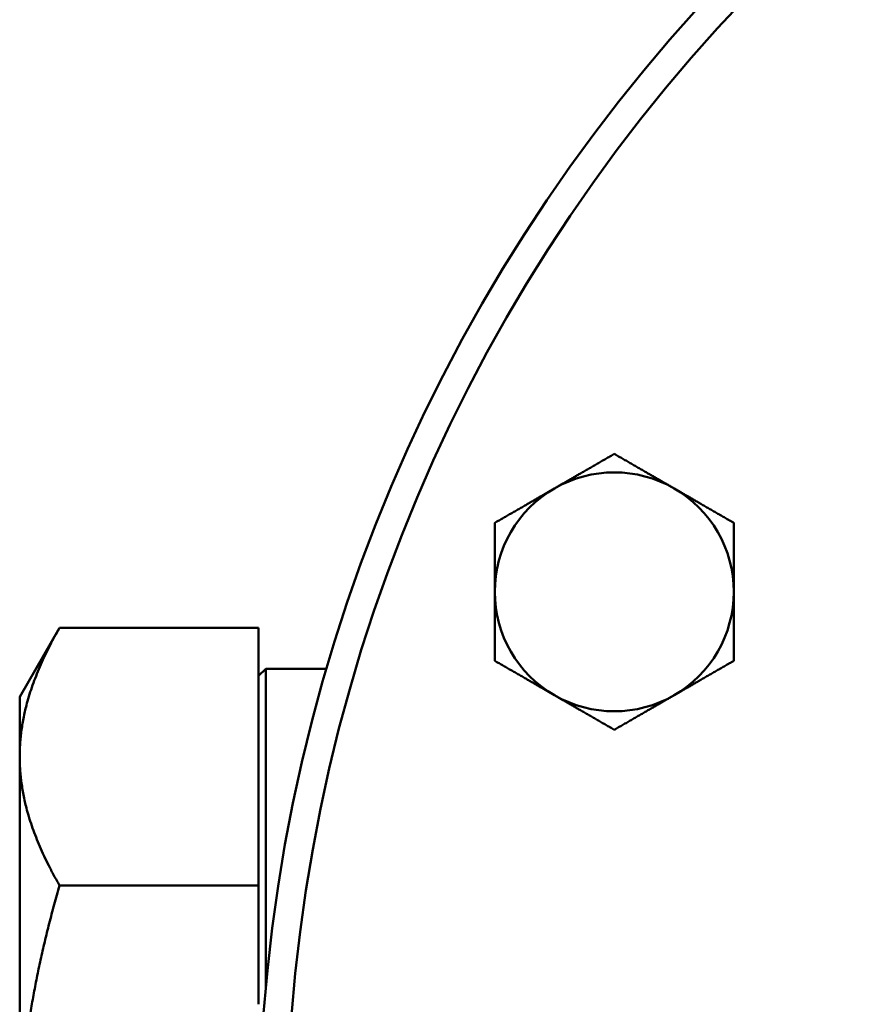
# Model space of a CAD drawing. Extents: x -3583 to 6795, y -23 to 2807.
# Drawn here: x 5980 to 6039, y 408 to 478 of the extents above; entities that cross this region are included whole.
import ezdxf

# ---------------------------------------------------------------- set-up
doc = ezdxf.new("R2010")
doc.units = 0
doc.header["$MEASUREMENT"] = 0
doc.layers.add('AM_0', color=7, linetype='CONTINUOUS', lineweight=50)

# ---------------------------------------------------------------- blocks, each defined once
blk = doc.blocks.new('A$C5B517664')
at = {"layer": 'AM_0'}
for p, q in [((0, 151.75), (2.836, 156.662)), ((17, 156.662), (2.836, 156.662)), ((17, 152.433), (17, 156.662)), ((17, 153.25), (17.5, 153.75)), ((17.5, 153.75), (17.5, 130.943)), ((17.5, 153.75), (21.844, 153.75)), ((17, 142.559), (17, 152.433)), ((0, 151.75), (0, 147.496)), ((0, 147.496), (0, 120)), ((17, 138.331), (17, 142.559)), ((17, 138.331), (2.836, 138.331)), ((17, 129.874), (17, 138.331))]:
    blk.add_line(p, q, dxfattribs=at)
for radius in [120, 118]:
    blk.add_circle((137, 120), radius, dxfattribs=at)
for start, end in [(60, 120), (120, 180), (0, 60), (180, 240), (300, 0), (240, 300)]:
    blk.add_arc((42.302, 159.225), 8.5, start, end, dxfattribs=at)
for points, weights in [([(38.052, 166.586), (40.025, 167.725), (42.302, 169.04)], [1, 1.0563475509, 1.03575427621]), ([(42.302, 169.04), (44.58, 167.725), (46.552, 166.586)], [1.03575427621, 1.0563475509, 1]), ([(33.802, 164.133), (36.08, 165.447), (38.052, 166.586)], [1.03575427621, 1.0563475509, 1]), ([(46.552, 166.586), (48.525, 165.447), (50.802, 164.133)], [1, 1.0563475509, 1.03575427621]), ([(33.802, 159.225), (33.802, 161.503), (33.802, 164.133)], [1, 1.0563475509, 1.03575427621]), ([(50.802, 164.133), (50.802, 161.503), (50.802, 159.225)], [1.03575427621, 1.0563475509, 1]), ([(33.802, 154.318), (33.802, 156.947), (33.802, 159.225)], [1.03575427621, 1.0563475509, 1]), ([(50.802, 159.225), (50.802, 156.947), (50.802, 154.318)], [1, 1.0563475509, 1.03575427621]), ([(2.836, 156.662), (0, 151.75), (0, 147.496)], [1.01961810062, 1.04808674983, 1]), ([(38.052, 151.864), (36.08, 153.003), (33.802, 154.318)], [1, 1.0563475509, 1.03575427621]), ([(50.802, 154.318), (48.525, 153.003), (46.552, 151.864)], [1.03575427621, 1.0563475509, 1]), ([(42.302, 149.41), (40.025, 150.725), (38.052, 151.864)], [1.03575427621, 1.0563475509, 1]), ([(46.552, 151.864), (44.58, 150.725), (42.302, 149.41)], [1, 1.0563475509, 1.03575427621]), ([(0, 147.496), (0, 143.243), (2.836, 138.331)], [1, 1.04808674983, 1.01961810062]), ([(2.836, 138.331), (0, 128.507), (0, 120)], [1.01961810062, 1.04808674983, 1])]:
    blk.add_rational_spline(points, weights, degree=2, dxfattribs=at)

msp = doc.modelspace()

# ---------------------------------------------------------------- block references
at = {"layer": 'AM_0'}
msp.add_blockref('A$C5B517664', (5979.563, 278.321), dxfattribs=at)

doc.saveas('drawing.dxf')
